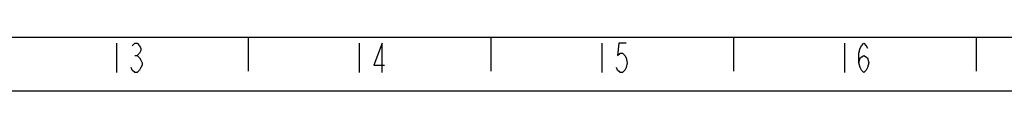
# Model space of a CAD drawing. Extents: x 0 to 1189, y 0 to 841.
# Drawn here: x 614 to 817, y 0 to 11 of the extents above; entities that cross this region are included whole.
import ezdxf

# ---------------------------------------------------------------- set-up
doc = ezdxf.new("R2010")
doc.units = 0
doc.layers.get('0').update_dxf_attribs({"linetype": 'CONTINUOUS'})

# ---------------------------------------------------------------- blocks, each defined once
blk = doc.blocks.new('SE19')
at = {"color": 7, "linetype": 'CONTINUOUS'}
for p, q in [((737.37, 9.76), (737.12, 7.26)), ((738.87, 9.76), (737.37, 9.76)), ((737.12, 7.26), (737.62, 7.76)), ((737.62, 7.76), (738.12, 7.76)), ((738.12, 7.76), (738.62, 7.26)), ((738.62, 7.26), (738.87, 6.76)), ((738.87, 6.76), (739.12, 5.76)), ((737.12, 4.26), (736.87, 4.76)), ((737.62, 3.76), (737.12, 4.26)), ((738.62, 4.26), (738.12, 3.76)), ((738.87, 4.76), (738.62, 4.26)), ((739.12, 5.76), (738.87, 4.76)), ((738.12, 3.76), (737.62, 3.76))]:
    blk.add_line(p, q, dxfattribs=at)
blk = doc.blocks.new('SE59')
at = {"color": 7, "linetype": 'CONTINUOUS'}
for p, q in [((688.62, 9.76), (686.87, 5.26)), ((688.62, 3.76), (688.62, 9.76)), ((686.87, 5.26), (689.12, 5.26))]:
    blk.add_line(p, q, dxfattribs=at)
blk = doc.blocks.new('SE79')
at = {"color": 7, "linetype": 'CONTINUOUS'}
for p, q in [((786.87, 7.76), (787.12, 8.76)), ((787.12, 8.76), (787.37, 9.26)), ((787.37, 9.26), (787.87, 9.76)), ((787.87, 9.76), (788.37, 9.26)), ((788.37, 9.26), (788.62, 8.76)), ((786.87, 5.76), (786.87, 7.76)), ((786.87, 5.76), (787.12, 6.76)), ((787.12, 6.76), (787.87, 7.26)), ((787.87, 7.26), (788.62, 6.76)), ((788.62, 6.76), (788.87, 5.76)), ((787.12, 4.76), (786.87, 5.76)), ((787.37, 4.26), (787.12, 4.76)), ((787.87, 3.76), (787.37, 4.26)), ((788.37, 4.26), (787.87, 3.76)), ((788.62, 4.76), (788.37, 4.26)), ((788.87, 5.76), (788.62, 4.76))]:
    blk.add_line(p, q, dxfattribs=at)
blk = doc.blocks.new('SE81')
at = {"color": 7, "linetype": 'CONTINUOUS'}
for p, q in [((637.12, 9.26), (637.62, 9.76)), ((637.62, 9.76), (638.12, 9.76)), ((638.12, 9.76), (638.62, 9.26)), ((638.62, 9.26), (638.87, 8.76)), ((638.87, 8.26), (638.62, 7.76)), ((638.87, 8.76), (638.87, 8.26)), ((638.62, 7.76), (638.12, 7.26)), ((638.12, 7.26), (638.62, 6.76)), ((638.62, 6.76), (638.87, 6.26)), ((638.87, 6.26), (639.12, 5.76)), ((637.12, 4.26), (636.87, 4.76)), ((637.62, 3.76), (637.12, 4.26)), ((638.62, 4.26), (638.12, 3.76)), ((638.87, 4.76), (638.62, 4.26)), ((639.12, 5.26), (638.87, 4.76)), ((639.12, 5.76), (639.12, 5.26)), ((638.12, 3.76), (637.62, 3.76))]:
    blk.add_line(p, q, dxfattribs=at)

msp = doc.modelspace()

# ---------------------------------------------------------------- linework, layer by layer
at = {"color": 7, "linetype": 'CONTINUOUS'}
for p, q in [((11, 11), (1178, 11)), ((661, 11), (661, 4)), ((711, 11), (711, 4)), ((761, 11), (761, 4)), ((811, 11), (811, 4)), ((633.87, 9.76), (633.87, 3.76)), ((683.87, 9.76), (683.87, 3.76)), ((733.87, 9.76), (733.87, 3.76)), ((783.87, 9.76), (783.87, 3.76)), ((637.62, 7.26), (638.12, 7.26)), ((0, 0), (1189, 0))]:
    msp.add_line(p, q, dxfattribs=at)

# ---------------------------------------------------------------- block references
for name in ['SE81', 'SE59', 'SE19', 'SE79']:
    msp.add_blockref(name, (0, 0))

doc.saveas('drawing.dxf')
